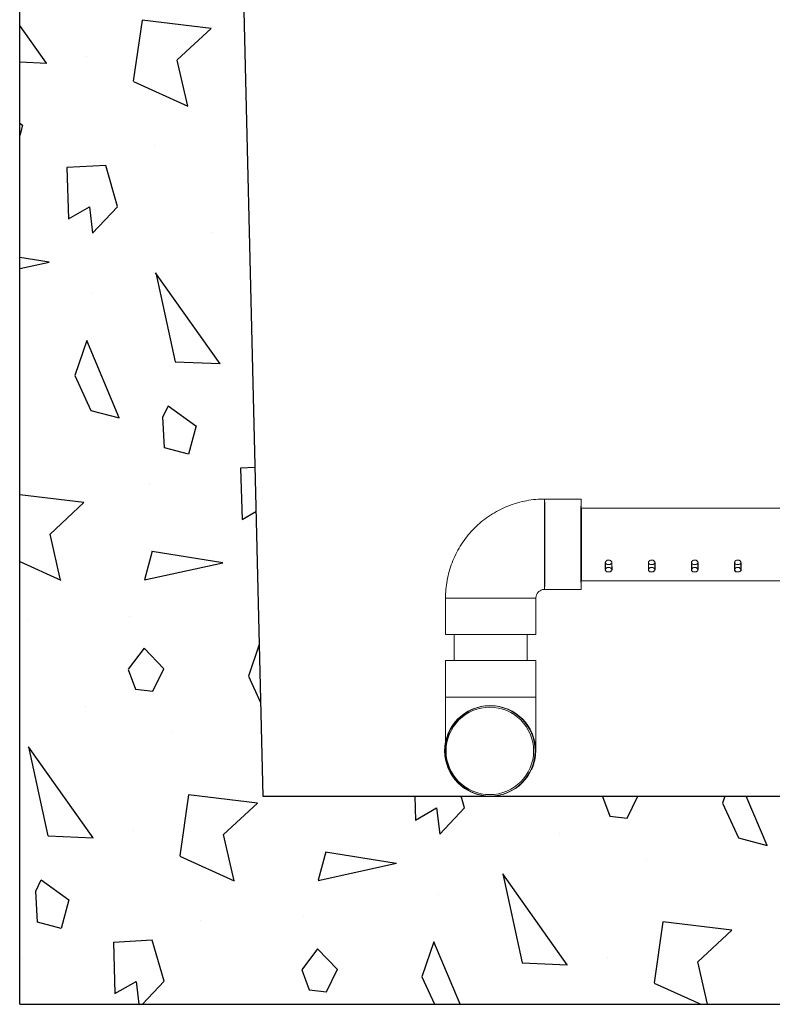
# Model space of a CAD drawing. Extents: x -158 to 264, y -229 to 112.
# Drawn here: x -27 to -16, y -229 to -214 of the extents above; entities that cross this region are included whole.
import ezdxf

# ---------------------------------------------------------------- set-up
doc = ezdxf.new("R2010")
doc.units = 0
doc.header["$LTSCALE"] = 0.5
doc.header["$MEASUREMENT"] = 0
for name, color, linetype in [('Air pump and plumbing', 7, 'CONTINUOUS'), ('HATCH', 3, 'CONTINUOUS'), ('OBJECT', 7, 'CONTINUOUS')]:
    doc.layers.add(name, color=color, linetype=linetype)

msp = doc.modelspace()

# ---------------------------------------------------------------- linework, layer by layer
at = {"layer": 'Air pump and plumbing', "color": 7, "lineweight": 0}
for p, q in [((-19.006, -221.327), (-19.533, -221.327)), ((-9.491, -221.457), (-19.003, -221.46)), ((-18.658, -222.241), (-18.658, -222.346)), ((-18.655, -222.241), (-18.654, -222.347)), ((-18.565, -222.347), (-18.565, -222.241)), ((-18.561, -222.346), (-18.562, -222.241)), ((-18.037, -222.241), (-18.038, -222.346)), ((-18.035, -222.241), (-18.034, -222.347)), ((-17.945, -222.347), (-17.944, -222.241)), ((-17.941, -222.346), (-17.942, -222.241)), ((-17.417, -222.241), (-17.418, -222.346)), ((-17.414, -222.241), (-17.414, -222.347)), ((-17.325, -222.347), (-17.324, -222.241)), ((-17.321, -222.346), (-17.321, -222.241)), ((-16.797, -222.241), (-16.798, -222.346)), ((-16.794, -222.241), (-16.794, -222.347)), ((-16.705, -222.347), (-16.704, -222.241)), ((-16.701, -222.346), (-16.701, -222.241)), ((-19.004, -222.504), (-9.491, -222.508)), ((-19.533, -222.629), (-19.006, -222.629)), ((-20.959, -222.753), (-20.959, -223.28)), ((-19.657, -222.753), (-20.959, -222.753)), ((-19.657, -223.28), (-19.657, -222.753)), ((-20.959, -223.28), (-19.657, -223.28)), ((-20.833, -223.28), (-20.833, -223.652)), ((-19.783, -223.652), (-19.783, -223.28)), ((-20.959, -223.652), (-19.657, -223.652)), ((-20.959, -223.652), (-20.959, -224.18)), ((-19.657, -224.18), (-19.657, -223.652)), ((-20.959, -224.18), (-19.657, -224.18)), ((-20.316, -224.304), (-20.321, -224.304)), ((-20.312, -224.304), (-20.315, -224.304))]:
    msp.add_line(p, q, dxfattribs=at)
at = {"layer": 'Air pump and plumbing', "color": 7, "lineweight": 0, "flags": 128}
for points in [[(-19.529, -221.978), (-19.529, -221.883), (-19.529, -221.79), (-19.53, -221.702), (-19.53, -221.619), (-19.53, -221.543), (-19.531, -221.477), (-19.531, -221.422), (-19.531, -221.379), (-19.532, -221.348), (-19.532, -221.331), (-19.533, -221.327), (-19.533, -221.338), (-19.534, -221.362), (-19.534, -221.399), (-19.535, -221.448), (-19.535, -221.509), (-19.535, -221.58), (-19.536, -221.659), (-19.536, -221.745), (-19.536, -221.836), (-19.536, -221.93), (-19.536, -222.025), (-19.536, -222.12), (-19.536, -222.211), (-19.536, -222.297), (-19.535, -222.376), (-19.535, -222.447), (-19.535, -222.508), (-19.534, -222.557), (-19.534, -222.594), (-19.533, -222.618), (-19.533, -222.629), (-19.532, -222.625), (-19.532, -222.608), (-19.531, -222.577), (-19.531, -222.534), (-19.531, -222.478), (-19.53, -222.412), (-19.53, -222.337), (-19.53, -222.254), (-19.529, -222.166), (-19.529, -222.073), (-19.529, -221.978)], [(-19.002, -221.978), (-19.002, -221.883), (-19.002, -221.79), (-19.002, -221.702), (-19.003, -221.619), (-19.003, -221.543), (-19.003, -221.477), (-19.004, -221.422), (-19.004, -221.379), (-19.005, -221.348), (-19.005, -221.331), (-19.006, -221.327), (-19.006, -221.338), (-19.007, -221.362), (-19.007, -221.399), (-19.008, -221.448), (-19.008, -221.509), (-19.008, -221.58), (-19.008, -221.659), (-19.009, -221.745), (-19.009, -221.836), (-19.009, -221.93), (-19.009, -222.025), (-19.009, -222.12), (-19.009, -222.211), (-19.008, -222.297), (-19.008, -222.376), (-19.008, -222.447), (-19.008, -222.508), (-19.007, -222.557), (-19.007, -222.594), (-19.006, -222.618), (-19.006, -222.629), (-19.005, -222.625), (-19.005, -222.608), (-19.004, -222.577), (-19.004, -222.534), (-19.003, -222.478), (-19.003, -222.412), (-19.003, -222.337), (-19.002, -222.254), (-19.002, -222.166), (-19.002, -222.073), (-19.002, -221.978)], [(-19.008, -221.978), (-19.008, -221.892), (-19.008, -221.807), (-19.008, -221.728), (-19.008, -221.655), (-19.007, -221.592), (-19.007, -221.538), (-19.007, -221.497), (-19.006, -221.469), (-19.006, -221.455), (-19.005, -221.455), (-19.005, -221.469), (-19.004, -221.497), (-19.004, -221.538), (-19.004, -221.592), (-19.003, -221.655), (-19.003, -221.728), (-19.003, -221.807), (-19.003, -221.892), (-19.003, -221.978), (-19.003, -222.064), (-19.003, -222.148), (-19.003, -222.228), (-19.003, -222.3), (-19.004, -222.364), (-19.004, -222.417), (-19.004, -222.459), (-19.005, -222.487), (-19.005, -222.501), (-19.006, -222.501), (-19.006, -222.487), (-19.007, -222.459), (-19.007, -222.417), (-19.007, -222.364), (-19.008, -222.3), (-19.008, -222.228), (-19.008, -222.148), (-19.008, -222.064), (-19.008, -221.978)], [(-18.654, -222.241), (-18.655, -222.245), (-18.65, -222.255), (-18.641, -222.263), (-18.629, -222.269), (-18.614, -222.272), (-18.598, -222.271), (-18.584, -222.267), (-18.572, -222.261), (-18.565, -222.252), (-18.562, -222.241), (-18.564, -222.23), (-18.572, -222.22), (-18.583, -222.212), (-18.598, -222.207), (-18.608, -222.206), (-18.608, -222.206)], [(-18.034, -222.241), (-18.034, -222.245), (-18.03, -222.255), (-18.021, -222.263), (-18.009, -222.269), (-17.994, -222.272), (-17.978, -222.271), (-17.964, -222.267), (-17.952, -222.261), (-17.944, -222.252), (-17.942, -222.241), (-17.944, -222.23), (-17.952, -222.22), (-17.963, -222.212), (-17.977, -222.207), (-17.988, -222.206), (-17.988, -222.206)], [(-17.414, -222.241), (-17.414, -222.245), (-17.41, -222.255), (-17.401, -222.263), (-17.388, -222.269), (-17.373, -222.272), (-17.358, -222.271), (-17.343, -222.267), (-17.332, -222.261), (-17.324, -222.252), (-17.321, -222.241), (-17.324, -222.23), (-17.331, -222.22), (-17.343, -222.212), (-17.357, -222.207), (-17.368, -222.206), (-17.368, -222.206)], [(-16.794, -222.241), (-16.794, -222.245), (-16.79, -222.255), (-16.781, -222.263), (-16.768, -222.269), (-16.753, -222.272), (-16.738, -222.271), (-16.723, -222.267), (-16.712, -222.261), (-16.704, -222.252), (-16.701, -222.241), (-16.704, -222.23), (-16.711, -222.22), (-16.723, -222.212), (-16.737, -222.207), (-16.748, -222.206), (-16.748, -222.206)], [(-18.654, -222.347), (-18.654, -222.35), (-18.65, -222.36), (-18.641, -222.369), (-18.628, -222.375), (-18.613, -222.378), (-18.597, -222.377), (-18.583, -222.373), (-18.571, -222.366), (-18.564, -222.357), (-18.561, -222.346), (-18.564, -222.335), (-18.571, -222.325), (-18.583, -222.317), (-18.598, -222.313), (-18.608, -222.312), (-18.608, -222.312)], [(-18.034, -222.347), (-18.034, -222.35), (-18.03, -222.36), (-18.021, -222.369), (-18.008, -222.375), (-17.993, -222.378), (-17.977, -222.377), (-17.963, -222.373), (-17.951, -222.366), (-17.944, -222.357), (-17.941, -222.346), (-17.944, -222.335), (-17.951, -222.325), (-17.963, -222.317), (-17.977, -222.313), (-17.987, -222.312), (-17.987, -222.312)], [(-17.413, -222.347), (-17.414, -222.35), (-17.409, -222.36), (-17.4, -222.369), (-17.388, -222.375), (-17.373, -222.378), (-17.357, -222.377), (-17.343, -222.373), (-17.331, -222.366), (-17.323, -222.357), (-17.321, -222.346), (-17.323, -222.335), (-17.331, -222.325), (-17.343, -222.317), (-17.357, -222.313), (-17.367, -222.312), (-17.367, -222.312)], [(-16.793, -222.347), (-16.793, -222.35), (-16.789, -222.36), (-16.78, -222.369), (-16.767, -222.375), (-16.752, -222.378), (-16.737, -222.377), (-16.722, -222.373), (-16.711, -222.366), (-16.703, -222.357), (-16.701, -222.346), (-16.703, -222.335), (-16.711, -222.325), (-16.722, -222.317), (-16.737, -222.313), (-16.747, -222.312), (-16.747, -222.312)]]:
    msp.add_lwpolyline(points, dxfattribs=at)
at = {"layer": 'Air pump and plumbing', "color": 7, "lineweight": 0}
for centre, radius in [((-20.321, -224.955), 0.651), ((-20.316, -224.955), 0.651), ((-20.315, -224.955), 0.651), ((-20.321, -224.955), 0.63)]:
    msp.add_circle(centre, radius, dxfattribs=at)
for start, end in [(90.0004, 165.3515), (359.9996, 89.9996), (165.351, 269.9994)]:
    msp.add_arc((-20.312, -224.955), 0.651, start, end, dxfattribs=at)
for points, knots in [([(-19.533, -221.327), (-19.564, -221.327), (-19.64, -221.329), (-19.759, -221.343), (-19.889, -221.37), (-20.016, -221.409), (-20.139, -221.46), (-20.257, -221.522), (-20.368, -221.594), (-20.472, -221.677), (-20.568, -221.769), (-20.655, -221.869), (-20.732, -221.977), (-20.799, -222.092), (-20.855, -222.213), (-20.9, -222.338), (-20.932, -222.467), (-20.952, -222.596), (-20.959, -222.692), (-20.959, -222.743), (-20.959, -222.753)], [0, 0, 0, 0, 0.042188, 0.101411, 0.160644, 0.219878, 0.279111, 0.338344, 0.397578, 0.456811, 0.516045, 0.575278, 0.634511, 0.693745, 0.752979, 0.812212, 0.871446, 0.93068, 0.986805, 1, 1, 1, 1]), ([(-18.611, -222.272), (-18.606, -222.272), (-18.595, -222.271), (-18.581, -222.266), (-18.571, -222.258), (-18.565, -222.249), (-18.564, -222.237), (-18.568, -222.226), (-18.578, -222.216), (-18.591, -222.209), (-18.606, -222.206), (-18.622, -222.206), (-18.636, -222.211), (-18.648, -222.219), (-18.656, -222.23), (-18.658, -222.241), (-18.656, -222.252), (-18.648, -222.261), (-18.636, -222.268), (-18.623, -222.271), (-18.614, -222.272), (-18.611, -222.272)], [0, 0, 0, 0, 0.053404, 0.106795, 0.160447, 0.214278, 0.267826, 0.321072, 0.374468, 0.428229, 0.482008, 0.535423, 0.588662, 0.642183, 0.696008, 0.749685, 0.802996, 0.856294, 0.909945, 0.963775, 1, 1, 1, 1]), ([(-17.991, -222.272), (-17.986, -222.272), (-17.975, -222.271), (-17.961, -222.266), (-17.951, -222.258), (-17.945, -222.249), (-17.944, -222.237), (-17.948, -222.226), (-17.957, -222.216), (-17.97, -222.209), (-17.986, -222.206), (-18.002, -222.206), (-18.016, -222.211), (-18.028, -222.219), (-18.036, -222.23), (-18.038, -222.241), (-18.036, -222.252), (-18.028, -222.261), (-18.016, -222.268), (-18.003, -222.271), (-17.994, -222.272), (-17.991, -222.272)], [0, 0, 0, 0, 0.053401, 0.106795, 0.160449, 0.214279, 0.267827, 0.321074, 0.374468, 0.428229, 0.482008, 0.535424, 0.588665, 0.642189, 0.696013, 0.749684, 0.802994, 0.856294, 0.909945, 0.963773, 1, 1, 1, 1]), ([(-17.37, -222.272), (-17.365, -222.272), (-17.355, -222.271), (-17.341, -222.266), (-17.33, -222.258), (-17.324, -222.249), (-17.324, -222.237), (-17.328, -222.226), (-17.337, -222.216), (-17.35, -222.209), (-17.365, -222.206), (-17.381, -222.206), (-17.396, -222.211), (-17.408, -222.219), (-17.415, -222.23), (-17.418, -222.241), (-17.415, -222.252), (-17.408, -222.261), (-17.396, -222.268), (-17.383, -222.271), (-17.374, -222.272), (-17.37, -222.272)], [0, 0, 0, 0, 0.053403, 0.106797, 0.16045, 0.214281, 0.267829, 0.321075, 0.374471, 0.428232, 0.48201, 0.535426, 0.588663, 0.642187, 0.696012, 0.749684, 0.803, 0.856293, 0.909944, 0.963775, 1, 1, 1, 1]), ([(-16.75, -222.272), (-16.745, -222.272), (-16.735, -222.271), (-16.721, -222.266), (-16.71, -222.258), (-16.704, -222.249), (-16.703, -222.237), (-16.708, -222.226), (-16.717, -222.216), (-16.73, -222.209), (-16.745, -222.206), (-16.761, -222.206), (-16.776, -222.211), (-16.788, -222.219), (-16.795, -222.23), (-16.798, -222.241), (-16.795, -222.252), (-16.788, -222.261), (-16.776, -222.268), (-16.763, -222.271), (-16.754, -222.272), (-16.75, -222.272)], [0, 0, 0, 0, 0.0534013, 0.1067922, 0.1604505, 0.2142813, 0.2678234, 0.3210747, 0.3744705, 0.4282317, 0.4820096, 0.5354254, 0.5886641, 0.642187, 0.6960117, 0.7496891, 0.8029993, 0.8562933, 0.9099444, 0.9637734, 1, 1, 1, 1]), ([(-18.611, -222.378), (-18.606, -222.377), (-18.596, -222.377), (-18.582, -222.372), (-18.571, -222.364), (-18.565, -222.354), (-18.565, -222.343), (-18.569, -222.331), (-18.578, -222.322), (-18.591, -222.315), (-18.607, -222.311), (-18.622, -222.312), (-18.637, -222.317), (-18.649, -222.325), (-18.657, -222.335), (-18.659, -222.347), (-18.656, -222.357), (-18.648, -222.367), (-18.637, -222.374), (-18.623, -222.377), (-18.615, -222.378), (-18.611, -222.378)], [0, 0, 0, 0, 0.053543, 0.107082, 0.160751, 0.21451, 0.268125, 0.321588, 0.375128, 0.428856, 0.482589, 0.536135, 0.589594, 0.643201, 0.69696, 0.750643, 0.804134, 0.857626, 0.911297, 0.965059, 1, 1, 1, 1]), ([(-17.991, -222.378), (-17.986, -222.377), (-17.976, -222.377), (-17.962, -222.372), (-17.951, -222.364), (-17.945, -222.354), (-17.944, -222.343), (-17.949, -222.331), (-17.958, -222.322), (-17.971, -222.315), (-17.986, -222.311), (-18.002, -222.312), (-18.017, -222.317), (-18.029, -222.325), (-18.036, -222.335), (-18.039, -222.347), (-18.036, -222.357), (-18.028, -222.367), (-18.016, -222.374), (-18.003, -222.377), (-17.995, -222.378), (-17.991, -222.378)], [0, 0, 0, 0, 0.0535433, 0.1070808, 0.160754, 0.2145141, 0.2681289, 0.3215924, 0.3751306, 0.4288588, 0.4825907, 0.5361371, 0.5895977, 0.6432045, 0.6969671, 0.7506452, 0.8041364, 0.8576272, 0.9112996, 0.9650587, 1, 1, 1, 1]), ([(-17.371, -222.378), (-17.366, -222.377), (-17.355, -222.377), (-17.342, -222.372), (-17.331, -222.364), (-17.325, -222.354), (-17.324, -222.343), (-17.329, -222.331), (-17.338, -222.322), (-17.351, -222.315), (-17.366, -222.311), (-17.382, -222.312), (-17.397, -222.317), (-17.408, -222.325), (-17.416, -222.335), (-17.419, -222.347), (-17.416, -222.357), (-17.408, -222.367), (-17.396, -222.374), (-17.383, -222.377), (-17.374, -222.378), (-17.371, -222.378)], [0, 0, 0, 0, 0.053543, 0.107081, 0.160755, 0.214514, 0.268129, 0.321592, 0.375132, 0.42886, 0.482592, 0.536139, 0.5896, 0.643207, 0.696966, 0.750643, 0.804134, 0.857626, 0.911297, 0.965059, 1, 1, 1, 1]), ([(-16.751, -222.378), (-16.746, -222.377), (-16.735, -222.377), (-16.721, -222.372), (-16.711, -222.364), (-16.705, -222.354), (-16.704, -222.343), (-16.708, -222.331), (-16.718, -222.322), (-16.731, -222.315), (-16.746, -222.311), (-16.762, -222.312), (-16.776, -222.317), (-16.788, -222.325), (-16.796, -222.335), (-16.798, -222.347), (-16.796, -222.357), (-16.788, -222.367), (-16.776, -222.374), (-16.763, -222.377), (-16.754, -222.378), (-16.751, -222.378)], [0, 0, 0, 0, 0.053543, 0.107081, 0.160754, 0.214515, 0.26813, 0.321593, 0.375132, 0.428857, 0.482591, 0.536137, 0.5896, 0.643206, 0.696965, 0.750643, 0.804134, 0.857625, 0.911302, 0.965059, 1, 1, 1, 1]), ([(-19.657, -222.753), (-19.657, -222.75), (-19.656, -222.735), (-19.65, -222.706), (-19.629, -222.672), (-19.599, -222.646), (-19.566, -222.631), (-19.543, -222.63), (-19.533, -222.629)], [0, 0, 0, 0, 0.042324, 0.242989, 0.444461, 0.645971, 0.847518, 1, 1, 1, 1]), ([(-20.959, -224.18), (-20.959, -224.197), (-20.959, -224.246), (-20.959, -224.328), (-20.959, -224.422), (-20.96, -224.513), (-20.96, -224.598), (-20.96, -224.676), (-20.96, -224.746), (-20.961, -224.806), (-20.961, -224.856), (-20.962, -224.893), (-20.962, -224.914), (-20.962, -224.924), (-20.962, -224.923), (-20.962, -224.923)], [0, 0, 0, 0, 0.047278, 0.137274, 0.227294, 0.317271, 0.407174, 0.496957, 0.586545, 0.675797, 0.76443, 0.851795, 0.924553, 0.981052, 1, 1, 1, 1]), ([(-19.719, -225.224), (-19.717, -225.219), (-19.707, -225.198), (-19.693, -225.159), (-19.679, -225.109), (-19.67, -225.067), (-19.665, -225.034), (-19.663, -225.01), (-19.662, -224.992), (-19.661, -224.978), (-19.66, -224.965), (-19.66, -224.945), (-19.659, -224.916), (-19.659, -224.872), (-19.658, -224.818), (-19.658, -224.753), (-19.658, -224.68), (-19.657, -224.6), (-19.657, -224.513), (-19.657, -224.421), (-19.657, -224.326), (-19.657, -224.245), (-19.657, -224.196), (-19.657, -224.18)], [0, 0, 0, 0, 0.010004, 0.050726, 0.087545, 0.118879, 0.14263, 0.160551, 0.177083, 0.196069, 0.221329, 0.261796, 0.336905, 0.40577, 0.4786, 0.549346, 0.619311, 0.688917, 0.758337, 0.82765, 0.8969, 0.966117, 1, 1, 1, 1])]:
    msp.add_open_spline(points, degree=3, knots=knots, dxfattribs=at)
at = {"layer": 'HATCH'}
for p, q in [((-25.33, -214.427), (-25.456, -215.309)), ((-24.337, -214.547), (-25.33, -214.427)), ((-26.706, -215.048), (-27.093, -214.503)), ((-24.825, -215.001), (-24.337, -214.546)), ((-27.093, -215.029), (-26.703, -215.046)), ((-26.128, -214.946), (-26.128, -214.946)), ((-24.673, -215.665), (-24.824, -215.002)), ((-25.455, -215.31), (-24.672, -215.666)), ((-27.093, -215.914), (-27.054, -215.942)), ((-27.053, -215.942), (-27.093, -216.089)), ((-25.154, -216.231), (-25.154, -216.231)), ((-25.854, -216.52), (-26.412, -216.553)), ((-26.412, -216.553), (-26.39, -217.291)), ((-25.684, -217.114), (-25.854, -216.52)), ((-26.39, -217.291), (-26.087, -217.116)), ((-26.087, -217.116), (-26.042, -217.494)), ((-26.042, -217.495), (-25.684, -217.115)), ((-24.318, -217.48), (-24.318, -217.48)), ((-27.093, -217.844), (-26.669, -217.912)), ((-27.093, -218.007), (-26.666, -217.913)), ((-24.206, -219.378), (-25.136, -218.068)), ((-25.134, -218.067), (-24.855, -219.349)), ((-26.057, -218.369), (-26.057, -218.369)), ((-26.128, -219.045), (-26.299, -219.548)), ((-25.658, -220.159), (-26.128, -219.045)), ((-24.854, -219.348), (-24.203, -219.376)), ((-26.299, -219.549), (-26.068, -220.05)), ((-25.031, -220.144), (-24.951, -219.982)), ((-24.953, -219.983), (-24.554, -220.272)), ((-26.068, -220.05), (-25.658, -220.159)), ((-25.005, -220.591), (-25.032, -220.144)), ((-24.553, -220.272), (-24.663, -220.682)), ((-24.663, -220.682), (-25.005, -220.591)), ((-23.705, -220.871), (-23.912, -220.883)), ((-23.912, -220.883), (-23.89, -221.621)), ((-25.219, -221.119), (-25.219, -221.119)), ((-26.167, -221.377), (-27.093, -221.266)), ((-26.655, -221.831), (-26.167, -221.377)), ((-23.89, -221.621), (-23.69, -221.506)), ((-26.503, -222.495), (-26.655, -221.832)), ((-25.184, -222.08), (-25.294, -222.49)), ((-25.186, -222.079), (-24.169, -222.242)), ((-27.093, -222.227), (-26.502, -222.496)), ((-25.294, -222.49), (-24.166, -222.244)), ((-26.985, -223.061), (-26.985, -223.061)), ((-25.509, -223.018), (-25.509, -223.018)), ((-25.302, -223.475), (-25.53, -223.78)), ((-25.016, -223.772), (-25.302, -223.476)), ((-23.645, -223.424), (-23.799, -223.878)), ((-25.53, -223.781), (-25.423, -224.065)), ((-25.175, -224.095), (-25.015, -223.772)), ((-23.799, -223.879), (-23.625, -224.257)), ((-25.423, -224.065), (-25.175, -224.095)), ((-26.148, -224.31), (-26.148, -224.31)), ((-24.893, -224.683), (-24.893, -224.683)), ((-26.036, -226.209), (-26.966, -224.898)), ((-26.964, -224.897), (-26.686, -226.179)), ((-24.66, -225.588), (-24.786, -226.469)), ((-23.667, -225.707), (-24.66, -225.588)), ((-21.401, -225.606), (-21.39, -225.951)), ((-20.684, -225.774), (-20.732, -225.606)), ((-18.697, -225.606), (-18.7, -225.61)), ((-18.7, -225.611), (-18.593, -225.896)), ((-18.345, -225.925), (-18.187, -225.606)), ((-16.935, -225.606), (-16.969, -225.708)), ((-16.328, -226.32), (-16.629, -225.606)), ((-24.155, -226.162), (-23.667, -225.707)), ((-21.39, -225.951), (-21.087, -225.776)), ((-21.087, -225.776), (-21.042, -226.154)), ((-21.042, -226.155), (-20.684, -225.775)), ((-16.969, -225.709), (-16.738, -226.21)), ((-18.593, -225.896), (-18.345, -225.925)), ((-25.458, -226.106), (-25.458, -226.106)), ((-26.684, -226.178), (-26.033, -226.206)), ((-24.003, -226.825), (-24.155, -226.162)), ((-19.318, -226.141), (-19.318, -226.141)), ((-16.738, -226.21), (-16.328, -226.32)), ((-24.785, -226.47), (-24.002, -226.826)), ((-22.684, -226.41), (-22.794, -226.82)), ((-22.687, -226.409), (-21.669, -226.572)), ((-18.063, -226.513), (-18.063, -226.513)), ((-22.794, -226.821), (-21.666, -226.574)), ((-26.862, -226.974), (-26.782, -226.812)), ((-26.783, -226.813), (-26.384, -227.102)), ((-19.206, -228.039), (-20.136, -226.728)), ((-20.134, -226.727), (-19.855, -228.01)), ((-26.835, -227.421), (-26.862, -226.974)), ((-21.057, -227.029), (-21.057, -227.029)), ((-26.384, -227.102), (-26.493, -227.512)), ((-23.009, -227.348), (-23.009, -227.348)), ((-26.493, -227.512), (-26.835, -227.421)), ((-24.485, -227.392), (-24.485, -227.392)), ((-17.83, -227.418), (-17.956, -228.299)), ((-16.837, -227.537), (-17.83, -227.418)), ((-17.325, -227.992), (-16.837, -227.537)), ((-25.184, -227.68), (-25.742, -227.714)), ((-25.742, -227.713), (-25.721, -228.451)), ((-25.014, -228.274), (-25.184, -227.68)), ((-22.802, -227.805), (-23.03, -228.11)), ((-22.516, -228.103), (-22.802, -227.806)), ((-21.128, -227.705), (-21.299, -228.208)), ((-20.748, -228.606), (-21.128, -227.705)), ((-27.05, -227.949), (-27.05, -227.949)), ((-18.628, -227.936), (-18.628, -227.936)), ((-19.854, -228.008), (-19.203, -228.037)), ((-17.184, -228.606), (-17.324, -227.992)), ((-23.03, -228.111), (-22.923, -228.396)), ((-22.675, -228.425), (-22.515, -228.102)), ((-21.299, -228.209), (-21.116, -228.606)), ((-25.72, -228.451), (-25.417, -228.276)), ((-25.417, -228.276), (-25.378, -228.606)), ((-25.326, -228.606), (-25.014, -228.275)), ((-17.955, -228.3), (-17.282, -228.606)), ((-22.923, -228.396), (-22.675, -228.425))]:
    msp.add_line(p, q, dxfattribs=at)
at = {"layer": 'OBJECT'}
for p, q in [((-27.093, -228.606), (-27.093, -183.606)), ((-24.593, -183.606), (-23.593, -225.606))]:
    msp.add_line(p, q, dxfattribs=at)
at = {"layer": 'OBJECT', "ltscale": 0.5}
for p, q in [((-23.593, -225.606), (6.407, -225.606)), ((-27.093, -228.606), (64.95, -228.606))]:
    msp.add_line(p, q, dxfattribs=at)

doc.saveas('drawing.dxf')
